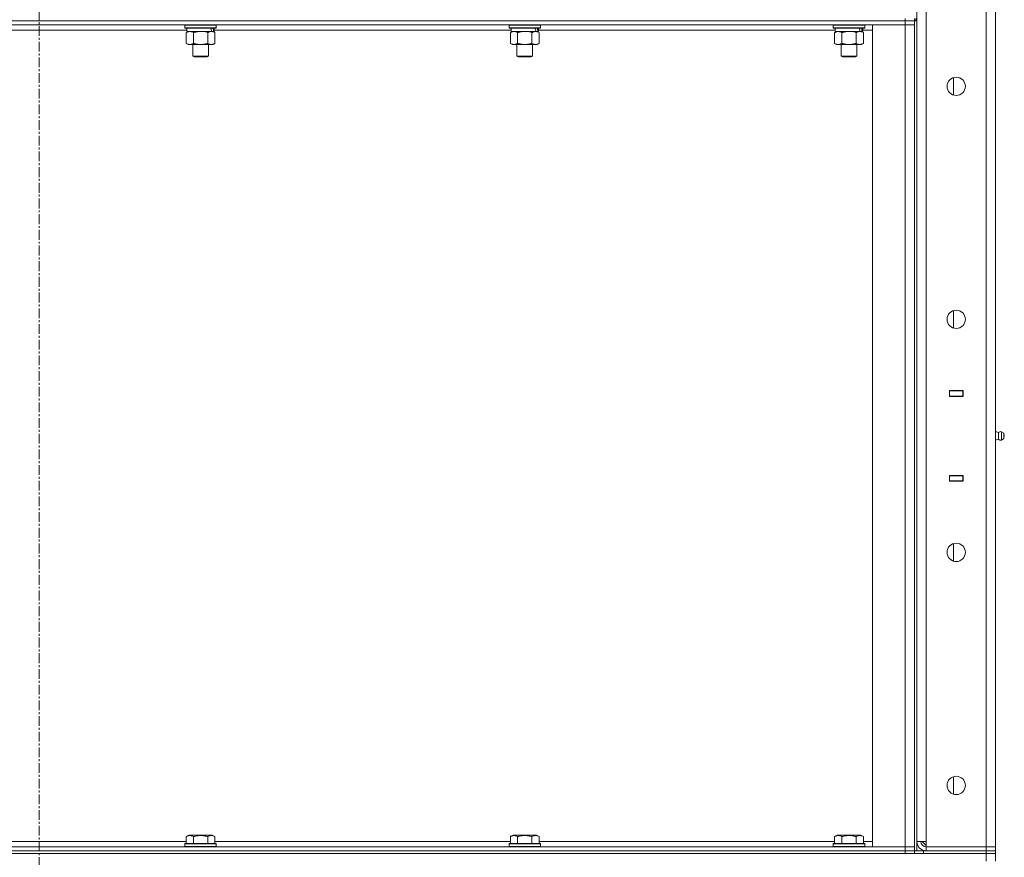
# Model space of a CAD drawing. Units: millimetres. Extents: x 0 to 17452, y -6 to 11880.
# Drawn here: x 8426 to 9179, y 7763 to 8404 of the extents above; entities that cross this region are included whole.
import ezdxf

# ---------------------------------------------------------------- set-up
doc = ezdxf.new("R2010")
doc.units = ezdxf.units.MM
doc.linetypes.add('K5LT_AXLED', pattern=[12, 7.5, -1.5, 1.5, -1.5])
doc.linetypes.add('K5LT_THIN', pattern=[0])
for name, color, linetype, true_color in [('OSI', 2, 'Continuous', 0xffff00), ('R', 1, 'Continuous', 0xff0000), ('WELDING', 7, 'Continuous', 0xffffff)]:
    doc.layers.add(name, color=color, linetype=linetype, true_color=true_color)

msp = doc.modelspace()

# ---------------------------------------------------------------- linework, layer by layer
at = {"layer": 'OSI', "color": 30, "linetype": 'K5LT_AXLED', "lineweight": 18, "true_color": 0xff8000}
msp.add_line((8440.42, 6567.79), (8440.42, 10208.79), dxfattribs=at)
at = {"layer": 'R', "color": 7, "linetype": 'K5LT_THIN', "lineweight": 18}
for p, q in [((9165, 7771.19), (9165, 9674.19)), ((9172, 9674.19), (9172, 7771.19)), ((9112, 7775.19), (9112, 9670.19)), ((9119, 9670.19), (9119, 7775.19)), ((7777, 8403.19), (9103, 8403.19)), ((9103, 8403.19), (7777, 8403.19)), ((9103, 8400.19), (7777, 8400.19)), ((8552, 8399.89), (8552.17, 8400.19)), ((8552, 8399.89), (8552, 8397.99)), ((8576, 8399.89), (8552, 8399.89)), ((8576, 8397.99), (8552, 8397.99)), ((8552, 8397.99), (8552.17, 8397.69)), ((8575.83, 8397.69), (8552.17, 8397.69)), ((8553.5, 8397.69), (8553.5, 8395.19)), ((8574.5, 8397.69), (8574.5, 8395.19)), ((8576, 8399.89), (8575.83, 8400.19)), ((8576, 8397.99), (8575.83, 8397.69)), ((8576, 8399.89), (8576, 8397.99)), ((8800, 8399.89), (8800.17, 8400.19)), ((8800, 8399.89), (8800, 8397.99)), ((8824, 8399.89), (8800, 8399.89)), ((8824, 8397.99), (8800, 8397.99)), ((8800, 8397.99), (8800.17, 8397.69)), ((8823.83, 8397.69), (8800.17, 8397.69)), ((8801.5, 8397.69), (8801.5, 8395.19)), ((8822.5, 8397.69), (8822.5, 8395.19)), ((8824, 8399.89), (8823.83, 8400.19)), ((8824, 8397.99), (8823.83, 8397.69)), ((8824, 8399.89), (8824, 8397.99)), ((9048, 8399.89), (9048.17, 8400.19)), ((9048, 8399.89), (9048, 8397.99)), ((9072, 8399.89), (9048, 8399.89)), ((9072, 8397.99), (9048, 8397.99)), ((9048, 8397.99), (9048.17, 8397.69)), ((9071.83, 8397.69), (9048.17, 8397.69)), ((9049.5, 8397.69), (9049.5, 8395.19)), ((9070.5, 8397.69), (9070.5, 8395.19)), ((9072, 8399.89), (9071.83, 8400.19)), ((9072, 8397.99), (9071.83, 8397.69)), ((9072, 8399.89), (9072, 8397.99)), ((9078, 8400.19), (9103, 8400.19)), ((9078, 7771.19), (9078, 8400.19)), ((9103, 8403.19), (9103, 8405.19)), ((9110, 8403.19), (9103, 8403.19)), ((9103, 8403.19), (9103, 8400.19)), ((9103, 8403.19), (9110, 8403.19)), ((9103, 7771.19), (9103, 8400.19)), ((9103, 8400.19), (9110, 8400.19)), ((9110, 8400.19), (9103, 8400.19)), ((9110, 8403.19), (9110, 8405.19)), ((9112, 8403.19), (9110, 8403.19)), ((9110, 7768.19), (9110, 8403.19)), ((9110, 8403.19), (9110, 8400.19)), ((9110, 8400.19), (9110, 7771.19)), ((9111, 8405.19), (9111, 8403.19)), ((9112, 7768.19), (9112, 8403.19)), ((8553.5, 8396.19), (8326.5, 8396.19)), ((8553.03, 8394.34), (8554.5, 8395.19)), ((8553.03, 8394.34), (8553.03, 8386.03)), ((8572.54, 8395.19), (8553.5, 8395.19)), ((8558.52, 8394.34), (8558.52, 8386.03)), ((8569.48, 8394.34), (8569.48, 8386.03)), ((8572.54, 8395.19), (8573.13, 8395.19)), ((8573.13, 8395.19), (8574.02, 8395.19)), ((8574.97, 8394.34), (8573.5, 8395.19)), ((8574.5, 8395.19), (8574.02, 8395.19)), ((8801.5, 8396.19), (8574.5, 8396.19)), ((8574.97, 8394.34), (8574.97, 8386.03)), ((8801.03, 8394.34), (8802.5, 8395.19)), ((8801.03, 8394.34), (8801.03, 8386.03)), ((8820.54, 8395.19), (8801.5, 8395.19)), ((8806.52, 8394.34), (8806.52, 8386.03)), ((8817.48, 8394.34), (8817.48, 8386.03)), ((8820.54, 8395.19), (8821.13, 8395.19)), ((8821.13, 8395.19), (8822.02, 8395.19)), ((8822.97, 8394.34), (8821.5, 8395.19)), ((8822.5, 8395.19), (8822.02, 8395.19)), ((9049.5, 8396.19), (8822.5, 8396.19)), ((8822.97, 8394.34), (8822.97, 8386.03)), ((9049.03, 8394.34), (9050.5, 8395.19)), ((9049.03, 8394.34), (9049.03, 8386.03)), ((9068.54, 8395.19), (9049.5, 8395.19)), ((9054.52, 8394.34), (9054.52, 8386.03)), ((9065.48, 8394.34), (9065.48, 8386.03)), ((9068.54, 8395.19), (9069.13, 8395.19)), ((9069.13, 8395.19), (9070.02, 8395.19)), ((9070.97, 8394.34), (9069.5, 8395.19)), ((9070.5, 8395.19), (9070.02, 8395.19)), ((9078, 8396.19), (9070.5, 8396.19)), ((9070.97, 8394.34), (9070.97, 8386.03)), ((8553.03, 8386.03), (8554.5, 8385.19)), ((8564, 8385.19), (8554.5, 8385.19)), ((8558, 8385.19), (8558, 8376.26)), ((8573.5, 8385.19), (8564, 8385.19)), ((8570, 8385.19), (8570, 8376.26)), ((8574.97, 8386.03), (8573.5, 8385.19)), ((8801.03, 8386.03), (8802.5, 8385.19)), ((8812, 8385.19), (8802.5, 8385.19)), ((8806, 8385.19), (8806, 8376.26)), ((8821.5, 8385.19), (8812, 8385.19)), ((8818, 8385.19), (8818, 8376.26)), ((8822.97, 8386.03), (8821.5, 8385.19)), ((9049.03, 8386.03), (9050.5, 8385.19)), ((9060, 8385.19), (9050.5, 8385.19)), ((9054, 8385.19), (9054, 8376.26)), ((9069.5, 8385.19), (9060, 8385.19)), ((9066, 8385.19), (9066, 8376.26)), ((9070.97, 8386.03), (9069.5, 8385.19)), ((8570, 8376.26), (8558, 8376.26)), ((8558, 8376.26), (8559, 8375.69)), ((8569, 8375.69), (8559, 8375.69)), ((8570, 8376.26), (8569, 8375.69)), ((8818, 8376.26), (8806, 8376.26)), ((8806, 8376.26), (8807, 8375.69)), ((8817, 8375.69), (8807, 8375.69)), ((8818, 8376.26), (8817, 8375.69)), ((9066, 8376.26), (9054, 8376.26)), ((9054, 8376.26), (9055, 8375.69)), ((9065, 8375.69), (9055, 8375.69)), ((9066, 8376.26), (9065, 8375.69)), ((9140, 8346.48), (9140, 8359.89)), ((9140, 8168.14), (9140, 8181.56)), ((9136.75, 8120.44), (9147.25, 8120.44)), ((9136.75, 8115.94), (9136.75, 8120.44)), ((9136.75, 8120.19), (9137, 8120.19)), ((9137, 8120.19), (9137, 8116.19)), ((9147, 8120.19), (9137, 8120.19)), ((9144.68, 8120.44), (9144.68, 8120.19)), ((9145, 8120.44), (9145, 8120.19)), ((9147, 8120.44), (9147, 8120.19)), ((9147, 8120.19), (9147.25, 8120.19)), ((9147, 8116.19), (9147, 8120.19)), ((9147.25, 8120.44), (9147.25, 8115.94)), ((9172, 8116.19), (9172, 8120.19)), ((9136.75, 8116.19), (9137, 8116.19)), ((9147.25, 8115.94), (9136.75, 8115.94)), ((9137, 8115.94), (9137, 8116.19)), ((9137, 8116.19), (9147, 8116.19)), ((9144.68, 8116.19), (9144.68, 8115.94)), ((9145, 8116.19), (9145, 8115.94)), ((9147, 8116.19), (9147.25, 8116.19)), ((9147, 8116.19), (9147, 8115.94)), ((9174.25, 8088.33), (9172, 8089.02)), ((9176.73, 8088.88), (9176.73, 8082.49)), ((9176.73, 8088.88), (9178.5, 8087.79)), ((9176.73, 8088.88), (9176.73, 8082.49)), ((9174.25, 8083.05), (9172, 8082.35)), ((9174.25, 8088.33), (9174.25, 8083.05)), ((9174.25, 8087.01), (9174.25, 8088.33)), ((9174.25, 8083.05), (9174.25, 8087.01)), ((9176.73, 8082.49), (9178.5, 8083.59)), ((9178.5, 8087.79), (9178.5, 8083.59)), ((9136.75, 8055.44), (9147.25, 8055.44)), ((9136.75, 8050.94), (9136.75, 8055.44)), ((9137, 8055.19), (9136.75, 8055.19)), ((9137, 8055.19), (9137, 8055.44)), ((9137, 8055.19), (9137, 8051.19)), ((9147, 8055.19), (9137, 8055.19)), ((9144.68, 8055.44), (9144.68, 8055.19)), ((9145, 8055.44), (9145, 8055.19)), ((9147, 8055.44), (9147, 8055.19)), ((9147.25, 8055.19), (9147, 8055.19)), ((9147, 8051.19), (9147, 8055.19)), ((9147.25, 8055.44), (9147.25, 8050.94)), ((9172, 8055.19), (9172, 8051.19)), ((9137, 8051.19), (9136.75, 8051.19)), ((9147.25, 8050.94), (9136.75, 8050.94)), ((9137, 8051.19), (9147, 8051.19)), ((9144.68, 8051.19), (9144.68, 8050.94)), ((9145, 8051.19), (9145, 8050.94)), ((9147.25, 8051.19), (9147, 8051.19)), ((9147, 8051.19), (9147, 8050.94)), ((9140, 7989.81), (9140, 8003.23)), ((9140, 7811.48), (9140, 7824.89)), ((8553.03, 7779.03), (8555.03, 7780.19)), ((8572.97, 7780.19), (8555.03, 7780.19)), ((8574.97, 7779.03), (8572.97, 7780.19)), ((8801.03, 7779.03), (8803.03, 7780.19)), ((8820.97, 7780.19), (8803.03, 7780.19)), ((8822.97, 7779.03), (8820.97, 7780.19)), ((9049.03, 7779.03), (9051.03, 7780.19)), ((9068.97, 7780.19), (9051.03, 7780.19)), ((9070.97, 7779.03), (9068.97, 7780.19)), ((8326.97, 7775.19), (8553.03, 7775.19)), ((8552, 7773.39), (8552.17, 7773.69)), ((8552, 7773.39), (8552, 7771.49)), ((8576, 7773.39), (8552, 7773.39)), ((8575.83, 7773.69), (8552.17, 7773.69)), ((8553.03, 7779.03), (8553.03, 7773.69)), ((8558.52, 7779.03), (8558.52, 7773.69)), ((8569.48, 7779.03), (8569.48, 7773.69)), ((8574.97, 7779.03), (8574.97, 7773.69)), ((8574.97, 7775.19), (8801.03, 7775.19)), ((8576, 7773.39), (8575.83, 7773.69)), ((8576, 7773.39), (8576, 7771.49)), ((8800, 7773.39), (8800.17, 7773.69)), ((8800, 7773.39), (8800, 7771.49)), ((8824, 7773.39), (8800, 7773.39)), ((8823.83, 7773.69), (8800.17, 7773.69)), ((8801.03, 7779.03), (8801.03, 7773.69)), ((8806.52, 7779.03), (8806.52, 7773.69)), ((8817.48, 7779.03), (8817.48, 7773.69)), ((8822.97, 7779.03), (8822.97, 7773.69)), ((8822.97, 7775.19), (9049.03, 7775.19)), ((8824, 7773.39), (8823.83, 7773.69)), ((8824, 7773.39), (8824, 7771.49)), ((9048, 7773.39), (9048.17, 7773.69)), ((9048, 7773.39), (9048, 7771.49)), ((9072, 7773.39), (9048, 7773.39)), ((9071.83, 7773.69), (9048.17, 7773.69)), ((9049.03, 7779.03), (9049.03, 7773.69)), ((9054.52, 7779.03), (9054.52, 7773.69)), ((9065.48, 7779.03), (9065.48, 7773.69)), ((9070.97, 7779.03), (9070.97, 7773.69)), ((9070.97, 7775.19), (9078, 7775.19)), ((9072, 7773.39), (9071.83, 7773.69)), ((9072, 7773.39), (9072, 7771.49)), ((9119, 7775.19), (9112, 7775.19)), ((9116, 7775.19), (9119, 7772.19)), ((9119, 7771.19), (9119, 7775.19)), ((7715, 7766.19), (9165, 7766.19)), ((7777, 7771.19), (9103, 7771.19)), ((7777, 7768.19), (9103, 7768.19)), ((7777, 7768.19), (9103, 7768.19)), ((7777, 7766.19), (9103, 7766.19)), ((8576, 7771.49), (8552, 7771.49)), ((8552, 7771.49), (8552.17, 7771.19)), ((8576, 7771.49), (8575.83, 7771.19)), ((8824, 7771.49), (8800, 7771.49)), ((8800, 7771.49), (8800.17, 7771.19)), ((8824, 7771.49), (8823.83, 7771.19)), ((9072, 7771.49), (9048, 7771.49)), ((9048, 7771.49), (9048.17, 7771.19)), ((9072, 7771.49), (9071.83, 7771.19)), ((9103, 7771.19), (9078, 7771.19)), ((9110, 7771.19), (9103, 7771.19)), ((9103, 7771.19), (9110, 7771.19)), ((9103, 7768.19), (9103, 7771.19)), ((9103, 7766.19), (9103, 7768.19)), ((9103, 7768.19), (9110, 7768.19)), ((9110, 7768.19), (9103, 7768.19)), ((9110, 7768.19), (9110, 7771.19)), ((9110, 7766.19), (9110, 7768.19)), ((9110, 7768.19), (9110, 7766.19)), ((9110, 7768.19), (9117, 7768.19)), ((9117, 7768.19), (9165, 7768.19)), ((9117, 7768.19), (9117, 7766.19)), ((9117, 7766.19), (9165, 7766.19)), ((9165, 7771.19), (9119, 7771.19)), ((9119, 7768.19), (9119, 7771.19)), ((9119, 7771.19), (9165, 7771.19)), ((9119, 7768.19), (9165, 7768.19)), ((9165, 7771.19), (9172, 7771.19)), ((9165, 7768.19), (9165, 7771.19)), ((9172, 7771.19), (9165, 7771.19)), ((9165, 7766.19), (9165, 7768.19)), ((9165, 7768.19), (9172, 7768.19)), ((9172, 7768.19), (9165, 7768.19)), ((9165, 7760.19), (9165, 7766.19)), ((9165, 7766.19), (9172, 7766.19)), ((9172, 7766.19), (9165, 7766.19)), ((9172, 7768.19), (9172, 7771.19)), ((9172, 7766.19), (9172, 7768.19)), ((9172, 7760.19), (9172, 7766.19))]:
    msp.add_line(p, q, dxfattribs=at)
for centre in [(9142, 8353.19), (9142, 8174.85), (9142, 7996.52), (9142, 7818.19)]:
    msp.add_circle(centre, 7, dxfattribs=at)
for centre, radius, start, end in [((9176.14, 8085.68), 3.25, 79.56071, 125.6154), ((9176.14, 8085.69), 3.25, 234.3846, 280.43929), ((9177.3, 8085.69), 1.5, 0, 36.8699), ((9177.3, 8085.69), 1.5, 323.1301, 0), ((9119, 7775.19), 7, 180, 270), ((9119, 7775.19), 4, 180, 270)]:
    msp.add_arc(centre, radius, start, end, dxfattribs=at)
for centre, start_param, end_param in [((8564, 8393.01), 1.563245, 1.675638), ((8564, 8400.11), 1.246058, 1.35866), ((8812, 8393.01), 1.563245, 1.675638), ((8812, 8400.11), 1.246058, 1.35866), ((9060, 8393.01), 1.563245, 1.675638), ((9060, 8400.11), 1.246058, 1.35866)]:
    msp.add_ellipse(centre, major_axis=(6.17, -22.4), ratio=0.379473, start_param=start_param, end_param=end_param, dxfattribs=at)
at = {"layer": 'WELDING', "color": 7, "linetype": 'K5LT_THIN', "lineweight": 18}
for p, q in [((8565.85, 8395.08), (8564, 8395.19)), ((8567.69, 8394.79), (8565.85, 8395.08)), ((8569.48, 8394.34), (8567.69, 8394.79)), ((8813.85, 8395.08), (8812, 8395.19)), ((8815.69, 8394.79), (8813.85, 8395.08)), ((8817.48, 8394.34), (8815.69, 8394.79)), ((9061.85, 8395.08), (9060, 8395.19)), ((9063.69, 8394.79), (9061.85, 8395.08)), ((9065.48, 8394.34), (9063.69, 8394.79))]:
    msp.add_line(p, q, dxfattribs=at)
for points, knots in [([(8555.77, 8395.19), (8555.65, 8395.19), (8555.4, 8395.17), (8555.03, 8395.12), (8554.66, 8395.04), (8554.2, 8394.9), (8553.66, 8394.68), (8553.23, 8394.45), (8553.03, 8394.34)], [0, 0, 0, 0, 1.192024, 2.404251, 3.60809, 4.765234, 6.955738, 9, 9, 9, 9]), ([(8558.52, 8394.34), (8558.23, 8394.5), (8557.79, 8394.73), (8557.23, 8394.94), (8556.84, 8395.05), (8556.49, 8395.13), (8556.13, 8395.17), (8555.89, 8395.19), (8555.77, 8395.19)], [0, 0, 0, 0, 2.905563, 4.375924, 5.511195, 6.679161, 7.850161, 9, 9, 9, 9]), ([(8564, 8395.19), (8563.82, 8395.19), (8563.45, 8395.18), (8562.9, 8395.15), (8562.35, 8395.11), (8561.86, 8395.05), (8561.5, 8395), (8561.27, 8394.96), (8561.1, 8394.93), (8560.92, 8394.91), (8560.75, 8394.87), (8560.58, 8394.84), (8560.39, 8394.8), (8560.17, 8394.76), (8559.85, 8394.69), (8559.54, 8394.61), (8559.22, 8394.53), (8558.99, 8394.47), (8558.75, 8394.4), (8558.59, 8394.36), (8558.52, 8394.34)], [0, 0, 0, 0, 0.426692, 0.853385, 1.280077, 1.70677, 1.976977, 2.112081, 2.247185, 2.382289, 2.517392, 2.652496, 2.7876, 2.975699, 3.163798, 3.539996, 3.728096, 3.916195, 4.104294, 4.292393, 4.292393, 4.292393, 4.292393]), ([(8572.23, 8395.19), (8572.1, 8395.19), (8571.85, 8395.17), (8571.48, 8395.12), (8571.12, 8395.04), (8570.65, 8394.9), (8570.11, 8394.68), (8569.69, 8394.45), (8569.48, 8394.34)], [0, 0, 0, 0, 1.192024, 2.404251, 3.60809, 4.765234, 6.955738, 9, 9, 9, 9]), ([(8574.97, 8394.34), (8574.68, 8394.5), (8574.25, 8394.73), (8573.68, 8394.94), (8573.3, 8395.05), (8572.94, 8395.13), (8572.58, 8395.17), (8572.35, 8395.19), (8572.23, 8395.19)], [0, 0, 0, 0, 2.905563, 4.375924, 5.511195, 6.679161, 7.850161, 9, 9, 9, 9]), ([(8803.77, 8395.19), (8803.65, 8395.19), (8803.4, 8395.17), (8803.03, 8395.12), (8802.66, 8395.04), (8802.2, 8394.9), (8801.66, 8394.68), (8801.23, 8394.45), (8801.03, 8394.34)], [0, 0, 0, 0, 1.192024, 2.404251, 3.60809, 4.765234, 6.955738, 9, 9, 9, 9]), ([(8806.52, 8394.34), (8806.23, 8394.5), (8805.79, 8394.73), (8805.23, 8394.94), (8804.84, 8395.05), (8804.49, 8395.13), (8804.13, 8395.17), (8803.89, 8395.19), (8803.77, 8395.19)], [0, 0, 0, 0, 2.905563, 4.375924, 5.511195, 6.679161, 7.850161, 9, 9, 9, 9]), ([(8812, 8395.19), (8811.82, 8395.19), (8811.45, 8395.18), (8810.9, 8395.15), (8810.35, 8395.11), (8809.86, 8395.05), (8809.5, 8395), (8809.27, 8394.96), (8809.1, 8394.93), (8808.92, 8394.91), (8808.75, 8394.87), (8808.58, 8394.84), (8808.39, 8394.8), (8808.17, 8394.76), (8807.85, 8394.69), (8807.54, 8394.61), (8807.22, 8394.53), (8806.99, 8394.47), (8806.75, 8394.4), (8806.59, 8394.36), (8806.52, 8394.34)], [0, 0, 0, 0, 0.426692, 0.853385, 1.280077, 1.70677, 1.976977, 2.112081, 2.247185, 2.382289, 2.517392, 2.652496, 2.7876, 2.975699, 3.163798, 3.539996, 3.728096, 3.916195, 4.104294, 4.292393, 4.292393, 4.292393, 4.292393]), ([(8820.23, 8395.19), (8820.1, 8395.19), (8819.85, 8395.17), (8819.48, 8395.12), (8819.12, 8395.04), (8818.65, 8394.9), (8818.11, 8394.68), (8817.69, 8394.45), (8817.48, 8394.34)], [0, 0, 0, 0, 1.192024, 2.404251, 3.60809, 4.765234, 6.955738, 9, 9, 9, 9]), ([(8822.97, 8394.34), (8822.68, 8394.5), (8822.25, 8394.73), (8821.68, 8394.94), (8821.3, 8395.05), (8820.94, 8395.13), (8820.58, 8395.17), (8820.35, 8395.19), (8820.23, 8395.19)], [0, 0, 0, 0, 2.905563, 4.375924, 5.511195, 6.679161, 7.850161, 9, 9, 9, 9]), ([(9051.77, 8395.19), (9051.65, 8395.19), (9051.4, 8395.17), (9051.03, 8395.12), (9050.66, 8395.04), (9050.2, 8394.9), (9049.66, 8394.68), (9049.23, 8394.45), (9049.03, 8394.34)], [0, 0, 0, 0, 1.192024, 2.404251, 3.60809, 4.765234, 6.955738, 9, 9, 9, 9]), ([(9054.52, 8394.34), (9054.23, 8394.5), (9053.79, 8394.73), (9053.23, 8394.94), (9052.84, 8395.05), (9052.49, 8395.13), (9052.13, 8395.17), (9051.89, 8395.19), (9051.77, 8395.19)], [0, 0, 0, 0, 2.905563, 4.375924, 5.511195, 6.679161, 7.850161, 9, 9, 9, 9]), ([(9060, 8395.19), (9059.82, 8395.19), (9059.45, 8395.18), (9058.9, 8395.15), (9058.35, 8395.11), (9057.86, 8395.05), (9057.5, 8395), (9057.27, 8394.96), (9057.1, 8394.93), (9056.92, 8394.91), (9056.75, 8394.87), (9056.58, 8394.84), (9056.39, 8394.8), (9056.17, 8394.76), (9055.85, 8394.69), (9055.54, 8394.61), (9055.22, 8394.53), (9054.99, 8394.47), (9054.75, 8394.4), (9054.59, 8394.36), (9054.52, 8394.34)], [0, 0, 0, 0, 0.426692, 0.853385, 1.280077, 1.70677, 1.976977, 2.112081, 2.247185, 2.382289, 2.517392, 2.652496, 2.7876, 2.975699, 3.163798, 3.539996, 3.728096, 3.916195, 4.104294, 4.292393, 4.292393, 4.292393, 4.292393]), ([(9068.23, 8395.19), (9068.1, 8395.19), (9067.85, 8395.17), (9067.48, 8395.12), (9067.12, 8395.04), (9066.65, 8394.9), (9066.11, 8394.68), (9065.69, 8394.45), (9065.48, 8394.34)], [0, 0, 0, 0, 1.192024, 2.404251, 3.60809, 4.765234, 6.955738, 9, 9, 9, 9]), ([(9070.97, 8394.34), (9070.68, 8394.5), (9070.25, 8394.73), (9069.68, 8394.94), (9069.3, 8395.05), (9068.94, 8395.13), (9068.58, 8395.17), (9068.35, 8395.19), (9068.23, 8395.19)], [0, 0, 0, 0, 2.905563, 4.375924, 5.511195, 6.679161, 7.850161, 9, 9, 9, 9]), ([(8553.03, 8386.03), (8553.35, 8385.85), (8553.82, 8385.61), (8554.4, 8385.4), (8554.74, 8385.31), (8555.04, 8385.25), (8555.39, 8385.2), (8555.74, 8385.18), (8556.1, 8385.19), (8556.41, 8385.23), (8556.74, 8385.29), (8557.19, 8385.41), (8557.8, 8385.65), (8558.26, 8385.89), (8558.52, 8386.03)], [0, 0, 0, 0, 2.72415, 3.912285, 4.716446, 5.530362, 6.353984, 7.500189, 8.40607, 9.211142, 9.998759, 11.128707, 12.847273, 15, 15, 15, 15]), ([(8558.52, 8386.03), (8558.62, 8386), (8558.88, 8385.93), (8559.23, 8385.84), (8559.55, 8385.76), (8559.87, 8385.68), (8560.23, 8385.6), (8560.58, 8385.53), (8560.82, 8385.48), (8561.05, 8385.44), (8561.33, 8385.4), (8561.76, 8385.33), (8562.22, 8385.28), (8562.72, 8385.23), (8563.08, 8385.21), (8563.36, 8385.2), (8563.57, 8385.19), (8563.79, 8385.19), (8563.93, 8385.19), (8564, 8385.19)], [0, 0, 0, 0, 0.253231, 0.633077, 0.823001, 1.012924, 1.39277, 1.683866, 1.829413, 1.974961, 2.22598, 2.476999, 2.979038, 3.307633, 3.636228, 3.800526, 3.964824, 4.129121, 4.293419, 4.293419, 4.293419, 4.293419]), ([(8564, 8385.19), (8564.06, 8385.19), (8564.18, 8385.19), (8564.36, 8385.19), (8564.53, 8385.19), (8564.71, 8385.2), (8564.89, 8385.21), (8565.12, 8385.22), (8565.54, 8385.25), (8566.01, 8385.3), (8566.48, 8385.37), (8566.83, 8385.42), (8567.19, 8385.48), (8567.55, 8385.55), (8567.91, 8385.63), (8568.25, 8385.71), (8568.57, 8385.79), (8568.88, 8385.87), (8569.18, 8385.95), (8569.38, 8386), (8569.48, 8386.03)], [0, 0, 0, 0, 0.13683, 0.27366, 0.41049, 0.54732, 0.68415, 0.820981, 1.094641, 1.641961, 1.915621, 2.189281, 2.472595, 2.755908, 3.039221, 3.322535, 3.565256, 3.807977, 4.050698, 4.293419, 4.293419, 4.293419, 4.293419]), ([(8569.48, 8386.03), (8569.81, 8385.85), (8570.28, 8385.61), (8570.85, 8385.4), (8571.2, 8385.31), (8571.5, 8385.25), (8571.84, 8385.2), (8572.2, 8385.18), (8572.55, 8385.19), (8572.86, 8385.23), (8573.2, 8385.29), (8573.64, 8385.41), (8574.25, 8385.65), (8574.71, 8385.89), (8574.97, 8386.03)], [0, 0, 0, 0, 2.72415, 3.912285, 4.716446, 5.530362, 6.353984, 7.500189, 8.40607, 9.211142, 9.998759, 11.128707, 12.847273, 15, 15, 15, 15]), ([(8801.03, 8386.03), (8801.35, 8385.85), (8801.82, 8385.61), (8802.4, 8385.4), (8802.74, 8385.31), (8803.04, 8385.25), (8803.39, 8385.2), (8803.74, 8385.18), (8804.1, 8385.19), (8804.41, 8385.23), (8804.74, 8385.29), (8805.19, 8385.41), (8805.8, 8385.65), (8806.26, 8385.89), (8806.52, 8386.03)], [0, 0, 0, 0, 2.72415, 3.912285, 4.716446, 5.530362, 6.353984, 7.500189, 8.40607, 9.211142, 9.998759, 11.128707, 12.847273, 15, 15, 15, 15]), ([(8806.52, 8386.03), (8806.62, 8386), (8806.88, 8385.93), (8807.23, 8385.84), (8807.55, 8385.76), (8807.87, 8385.68), (8808.23, 8385.6), (8808.58, 8385.53), (8808.82, 8385.48), (8809.05, 8385.44), (8809.33, 8385.4), (8809.76, 8385.33), (8810.22, 8385.28), (8810.72, 8385.23), (8811.08, 8385.21), (8811.36, 8385.2), (8811.57, 8385.19), (8811.79, 8385.19), (8811.93, 8385.19), (8812, 8385.19)], [0, 0, 0, 0, 0.253231, 0.633077, 0.823001, 1.012924, 1.39277, 1.683866, 1.829413, 1.974961, 2.22598, 2.476999, 2.979038, 3.307633, 3.636228, 3.800526, 3.964824, 4.129121, 4.293419, 4.293419, 4.293419, 4.293419]), ([(8812, 8385.19), (8812.06, 8385.19), (8812.18, 8385.19), (8812.36, 8385.19), (8812.53, 8385.19), (8812.71, 8385.2), (8812.89, 8385.21), (8813.12, 8385.22), (8813.54, 8385.25), (8814.01, 8385.3), (8814.48, 8385.37), (8814.83, 8385.42), (8815.19, 8385.48), (8815.55, 8385.55), (8815.91, 8385.63), (8816.25, 8385.71), (8816.57, 8385.79), (8816.88, 8385.87), (8817.18, 8385.95), (8817.38, 8386), (8817.48, 8386.03)], [0, 0, 0, 0, 0.13683, 0.27366, 0.41049, 0.54732, 0.68415, 0.820981, 1.094641, 1.641961, 1.915621, 2.189281, 2.472595, 2.755908, 3.039221, 3.322535, 3.565256, 3.807977, 4.050698, 4.293419, 4.293419, 4.293419, 4.293419]), ([(8817.48, 8386.03), (8817.81, 8385.85), (8818.28, 8385.61), (8818.85, 8385.4), (8819.2, 8385.31), (8819.5, 8385.25), (8819.84, 8385.2), (8820.2, 8385.18), (8820.55, 8385.19), (8820.86, 8385.23), (8821.2, 8385.29), (8821.64, 8385.41), (8822.25, 8385.65), (8822.71, 8385.89), (8822.97, 8386.03)], [0, 0, 0, 0, 2.72415, 3.912285, 4.716446, 5.530362, 6.353984, 7.500189, 8.40607, 9.211142, 9.998759, 11.128707, 12.847273, 15, 15, 15, 15]), ([(9049.03, 8386.03), (9049.35, 8385.85), (9049.82, 8385.61), (9050.4, 8385.4), (9050.74, 8385.31), (9051.04, 8385.25), (9051.39, 8385.2), (9051.74, 8385.18), (9052.1, 8385.19), (9052.41, 8385.23), (9052.74, 8385.29), (9053.19, 8385.41), (9053.8, 8385.65), (9054.26, 8385.89), (9054.52, 8386.03)], [0, 0, 0, 0, 2.72415, 3.912285, 4.716446, 5.530362, 6.353984, 7.500189, 8.40607, 9.211142, 9.998759, 11.128707, 12.847273, 15, 15, 15, 15]), ([(9054.52, 8386.03), (9054.62, 8386), (9054.88, 8385.93), (9055.23, 8385.84), (9055.55, 8385.76), (9055.87, 8385.68), (9056.23, 8385.6), (9056.58, 8385.53), (9056.82, 8385.48), (9057.05, 8385.44), (9057.33, 8385.4), (9057.76, 8385.33), (9058.22, 8385.28), (9058.72, 8385.23), (9059.08, 8385.21), (9059.36, 8385.2), (9059.57, 8385.19), (9059.79, 8385.19), (9059.93, 8385.19), (9060, 8385.19)], [0, 0, 0, 0, 0.253231, 0.633077, 0.823001, 1.012924, 1.39277, 1.683866, 1.829413, 1.974961, 2.22598, 2.476999, 2.979038, 3.307633, 3.636228, 3.800526, 3.964824, 4.129121, 4.293419, 4.293419, 4.293419, 4.293419]), ([(9060, 8385.19), (9060.06, 8385.19), (9060.18, 8385.19), (9060.36, 8385.19), (9060.53, 8385.19), (9060.71, 8385.2), (9060.89, 8385.21), (9061.12, 8385.22), (9061.54, 8385.25), (9062.01, 8385.3), (9062.48, 8385.37), (9062.83, 8385.42), (9063.19, 8385.48), (9063.55, 8385.55), (9063.91, 8385.63), (9064.25, 8385.71), (9064.57, 8385.79), (9064.88, 8385.87), (9065.18, 8385.95), (9065.38, 8386), (9065.48, 8386.03)], [0, 0, 0, 0, 0.13683, 0.27366, 0.41049, 0.54732, 0.68415, 0.820981, 1.094641, 1.641961, 1.915621, 2.189281, 2.472595, 2.755908, 3.039221, 3.322535, 3.565256, 3.807977, 4.050698, 4.293419, 4.293419, 4.293419, 4.293419]), ([(9065.48, 8386.03), (9065.81, 8385.85), (9066.28, 8385.61), (9066.85, 8385.4), (9067.2, 8385.31), (9067.5, 8385.25), (9067.84, 8385.2), (9068.2, 8385.18), (9068.55, 8385.19), (9068.86, 8385.23), (9069.2, 8385.29), (9069.64, 8385.41), (9070.25, 8385.65), (9070.71, 8385.89), (9070.97, 8386.03)], [0, 0, 0, 0, 2.72415, 3.912285, 4.716446, 5.530362, 6.353984, 7.500189, 8.40607, 9.211142, 9.998759, 11.128707, 12.847273, 15, 15, 15, 15]), ([(8558.52, 7779.03), (8558.19, 7779.22), (8557.79, 7779.42), (8557.3, 7779.61), (8557.03, 7779.69), (8556.76, 7779.77), (8556.47, 7779.82), (8556.15, 7779.87), (8555.79, 7779.89), (8555.44, 7779.87), (8555.12, 7779.83), (8554.77, 7779.76), (8554.33, 7779.64), (8553.74, 7779.41), (8553.29, 7779.18), (8553.03, 7779.03)], [0, 0, 0, 0, 2.912728, 3.529104, 4.366059, 5.20805, 5.90491, 6.841792, 7.999747, 8.992853, 9.878966, 10.753647, 12.031595, 13.665019, 16, 16, 16, 16]), ([(8569.48, 7779.03), (8569.25, 7779.1), (8568.63, 7779.27), (8567.5, 7779.53), (8566.38, 7779.72), (8565.42, 7779.82), (8564.79, 7779.87), (8564.29, 7779.88), (8563.92, 7779.88), (8563.59, 7779.88), (8563.19, 7779.86), (8562.73, 7779.83), (8562.28, 7779.79), (8561.63, 7779.72), (8560.61, 7779.56), (8559.51, 7779.31), (8558.76, 7779.1), (8558.52, 7779.03)], [0, 0, 0, 0, 2.896048, 7.635036, 13.675312, 16.352744, 19.030177, 21.193346, 22.27493, 23.356515, 25.164905, 26.973294, 28.781684, 30.590074, 34.691771, 40.985529, 43.953237, 43.953237, 43.953237, 43.953237]), ([(8574.97, 7779.03), (8574.65, 7779.22), (8574.21, 7779.44), (8573.71, 7779.62), (8573.45, 7779.7), (8573.15, 7779.78), (8572.77, 7779.85), (8572.38, 7779.88), (8571.98, 7779.88), (8571.58, 7779.84), (8571.13, 7779.74), (8570.42, 7779.52), (8569.88, 7779.26), (8569.48, 7779.03)], [0, 0, 0, 0, 2.548637, 3.393886, 3.820302, 4.557043, 5.628317, 6.750839, 7.483164, 8.644096, 9.785804, 10.891414, 14, 14, 14, 14]), ([(8806.52, 7779.03), (8806.19, 7779.22), (8805.79, 7779.42), (8805.3, 7779.61), (8805.03, 7779.69), (8804.76, 7779.77), (8804.47, 7779.82), (8804.15, 7779.87), (8803.79, 7779.89), (8803.44, 7779.87), (8803.12, 7779.83), (8802.77, 7779.76), (8802.33, 7779.64), (8801.74, 7779.41), (8801.29, 7779.18), (8801.03, 7779.03)], [0, 0, 0, 0, 2.912728, 3.529104, 4.366059, 5.20805, 5.90491, 6.841792, 7.999747, 8.992853, 9.878966, 10.753647, 12.031595, 13.665019, 16, 16, 16, 16]), ([(8817.48, 7779.03), (8817.25, 7779.1), (8816.63, 7779.27), (8815.5, 7779.53), (8814.38, 7779.72), (8813.42, 7779.82), (8812.79, 7779.87), (8812.29, 7779.88), (8811.92, 7779.88), (8811.59, 7779.88), (8811.19, 7779.86), (8810.73, 7779.83), (8810.28, 7779.79), (8809.63, 7779.72), (8808.61, 7779.56), (8807.51, 7779.31), (8806.76, 7779.1), (8806.52, 7779.03)], [0, 0, 0, 0, 2.896048, 7.635036, 13.675312, 16.352744, 19.030177, 21.193346, 22.27493, 23.356515, 25.164905, 26.973294, 28.781684, 30.590074, 34.691771, 40.985529, 43.953237, 43.953237, 43.953237, 43.953237]), ([(8822.97, 7779.03), (8822.65, 7779.22), (8822.21, 7779.44), (8821.71, 7779.62), (8821.45, 7779.7), (8821.15, 7779.78), (8820.77, 7779.85), (8820.38, 7779.88), (8819.98, 7779.88), (8819.58, 7779.84), (8819.13, 7779.74), (8818.42, 7779.52), (8817.88, 7779.26), (8817.48, 7779.03)], [0, 0, 0, 0, 2.548637, 3.393886, 3.820302, 4.557043, 5.628317, 6.750839, 7.483164, 8.644096, 9.785804, 10.891414, 14, 14, 14, 14]), ([(9054.52, 7779.03), (9054.19, 7779.22), (9053.79, 7779.42), (9053.3, 7779.61), (9053.03, 7779.69), (9052.76, 7779.77), (9052.47, 7779.82), (9052.15, 7779.87), (9051.79, 7779.89), (9051.44, 7779.87), (9051.12, 7779.83), (9050.77, 7779.76), (9050.33, 7779.64), (9049.74, 7779.41), (9049.29, 7779.18), (9049.03, 7779.03)], [0, 0, 0, 0, 2.912728, 3.529104, 4.366059, 5.20805, 5.90491, 6.841792, 7.999747, 8.992853, 9.878966, 10.753647, 12.031595, 13.665019, 16, 16, 16, 16]), ([(9065.48, 7779.03), (9065.25, 7779.1), (9064.63, 7779.27), (9063.5, 7779.53), (9062.38, 7779.72), (9061.42, 7779.82), (9060.79, 7779.87), (9060.29, 7779.88), (9059.92, 7779.88), (9059.59, 7779.88), (9059.19, 7779.86), (9058.73, 7779.83), (9058.28, 7779.79), (9057.63, 7779.72), (9056.61, 7779.56), (9055.51, 7779.31), (9054.76, 7779.1), (9054.52, 7779.03)], [0, 0, 0, 0, 2.896048, 7.635036, 13.675312, 16.352744, 19.030177, 21.193346, 22.27493, 23.356515, 25.164905, 26.973294, 28.781684, 30.590074, 34.691771, 40.985529, 43.953237, 43.953237, 43.953237, 43.953237]), ([(9070.97, 7779.03), (9070.65, 7779.22), (9070.21, 7779.44), (9069.71, 7779.62), (9069.45, 7779.7), (9069.15, 7779.78), (9068.77, 7779.85), (9068.38, 7779.88), (9067.98, 7779.88), (9067.58, 7779.84), (9067.13, 7779.74), (9066.42, 7779.52), (9065.88, 7779.26), (9065.48, 7779.03)], [0, 0, 0, 0, 2.548637, 3.393886, 3.820302, 4.557043, 5.628317, 6.750839, 7.483164, 8.644096, 9.785804, 10.891414, 14, 14, 14, 14])]:
    msp.add_open_spline(points, degree=3, knots=knots, dxfattribs=at)

doc.saveas('drawing.dxf')
